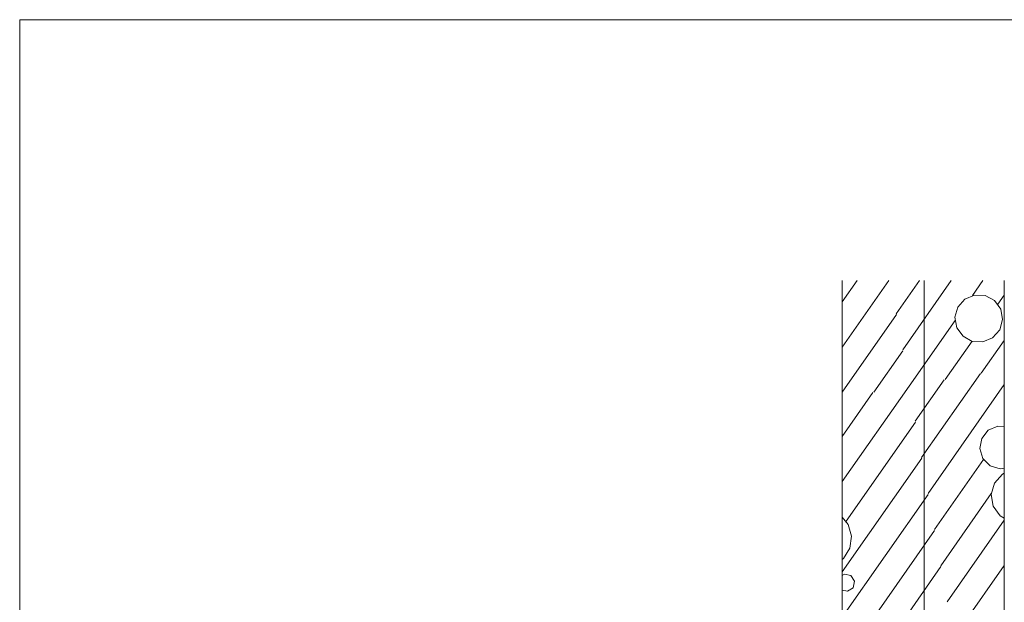
# Model space of a CAD drawing. Units: millimetres. Extents: x 0 to 84150, y 0 to 59010.
# Drawn here: x 0 to 7286, y 54698 to 59010 of the extents above; entities that cross this region are included whole.
import ezdxf

# ---------------------------------------------------------------- set-up
doc = ezdxf.new("R2010")
doc.units = ezdxf.units.MM
doc.linetypes.add('AUSGEZOGEN', pattern=[0, 0])
doc.layers.add('1', color=18, linetype='AUSGEZOGEN', lineweight=15)
doc.layers.add('4', color=252, linetype='AUSGEZOGEN', lineweight=15)

msp = doc.modelspace()

# ---------------------------------------------------------------- linework, layer by layer
at = {"layer": '1', "linetype": 'AUSGEZOGEN'}
for p, q in [((0, 59010), (83900, 59010)), ((0, 0), (0, 59010)), ((6085.97, 57079.72), (6085.97, 50886.13)), ((6694.1, 57079.72), (6694.1, 17939.28)), ((7285.97, 50886.13), (7285.97, 57079.72))]:
    msp.add_line(p, q, dxfattribs=at)
at = {"layer": '4', "linetype": 'AUSGEZOGEN'}
for p, q in [((6430.77, 57079.72), (6085.97, 56587.33)), ((6196.4, 57079.72), (6085.97, 56922.03)), ((6659.33, 57079.72), (6486.9, 56833.42)), ((6893.7, 57079.72), (6534, 56566.02)), ((7128.05, 57079.72), (7050.25, 56968.6)), ((7285.97, 50886.13), (7285.97, 57079.72)), ((7285.97, 50886.13), (7285.97, 57079.72)), ((6942.3, 56883), (6994.18, 56941.75)), ((7066.4, 56972.22), (6994.18, 56941.75)), ((7066.4, 56972.22), (7144.7, 56968.33)), ((7144.7, 56968.33), (7213.52, 56930.83)), ((7213.52, 56930.83), (7259.25, 56867.2)), ((7285.97, 56970.55), (7238.8, 56903.2)), ((6921.1, 56807.55), (6942.3, 56883)), ((7259.25, 56867.2), (7272.9, 56790)), ((6488.05, 56826.82), (6085.97, 56252.6)), ((6921.45, 56784.6), (6581.17, 56298.68)), ((6934.7, 56730.35), (6921.1, 56807.55)), ((7272.9, 56790), (7251.65, 56714.55)), ((6980.45, 56666.72), (6934.7, 56730.35)), ((7251.65, 56714.55), (7199.77, 56655.8)), ((7047.37, 56629.8), (6848.57, 56345.83)), ((7049.3, 56629.22), (6980.45, 56666.72)), ((7127.58, 56625.35), (7049.3, 56629.22)), ((7115.92, 56392.95), (7285.97, 56635.83)), ((7199.77, 56655.8), (7127.58, 56625.35)), ((6535.2, 56559.43), (6320.4, 56252.67)), ((6841.92, 56344.62), (6627.17, 56037.92)), ((7109.33, 56391.8), (6674.3, 55770.52)), ((6581.17, 56298.68), (6085.97, 55591.48)), ((6313.8, 56251.53), (6085.97, 55926.2)), ((7285.97, 56309.4), (6721.45, 55503.15)), ((6628.32, 56031.32), (6115.45, 55298.82)), ((7120.1, 55911.02), (7167.6, 55970.87)), ((7237.53, 56001.8), (7167.6, 55970.87)), ((7237.53, 56001.8), (7285.97, 55998.52)), ((7105.8, 55835.95), (7120.1, 55911.02)), ((7128.05, 55762.83), (7105.8, 55835.95)), ((6675.45, 55763.92), (6085.97, 54922.08)), ((7132.6, 55755.62), (6768.6, 55235.8)), ((7181.73, 55708.42), (7128.05, 55762.83)), ((7254.52, 55685.23), (7181.73, 55708.42)), ((7285.97, 55690.75), (7254.52, 55685.23)), ((7213.2, 55580.62), (7271.45, 55646.63)), ((7285.97, 55652.75), (7271.45, 55646.63)), ((7189.38, 55495.92), (7213.2, 55580.62)), ((6722.6, 55496.55), (6085.97, 54587.35)), ((7189.8, 55502.62), (6815.72, 54968.4)), ((7204.65, 55409.22), (7189.38, 55495.92)), ((7256.05, 55337.75), (7204.65, 55409.22)), ((6085.97, 55327.55), (6130.72, 55274.22)), ((7285.97, 55305.28), (6862.9, 54701.02)), ((7285.97, 55321.42), (7256.05, 55337.75)), ((6769.77, 55229.15), (6085.97, 54252.62)), ((6130.72, 55274.22), (6155.6, 55187.48)), ((6155.6, 55187.48), (6143.05, 55098.07)), ((6143.05, 55098.07), (6095.2, 55021.53)), ((6085.97, 55015.28), (6095.2, 55021.53)), ((6816.9, 54961.8), (6330.77, 54267.52)), ((7285.97, 54970.55), (6910, 54433.63)), ((6085.97, 54895.33), (6102.93, 54906.13)), ((6102.93, 54906.13), (6151, 54895.42)), ((6151, 54895.42), (6177.45, 54853.92)), ((6125.25, 54779.35), (6166.8, 54805.83)), ((6177.45, 54853.92), (6166.8, 54805.83)), ((6085.97, 54788.07), (6125.25, 54779.35))]:
    msp.add_line(p, q, dxfattribs=at)

doc.saveas('drawing.dxf')
